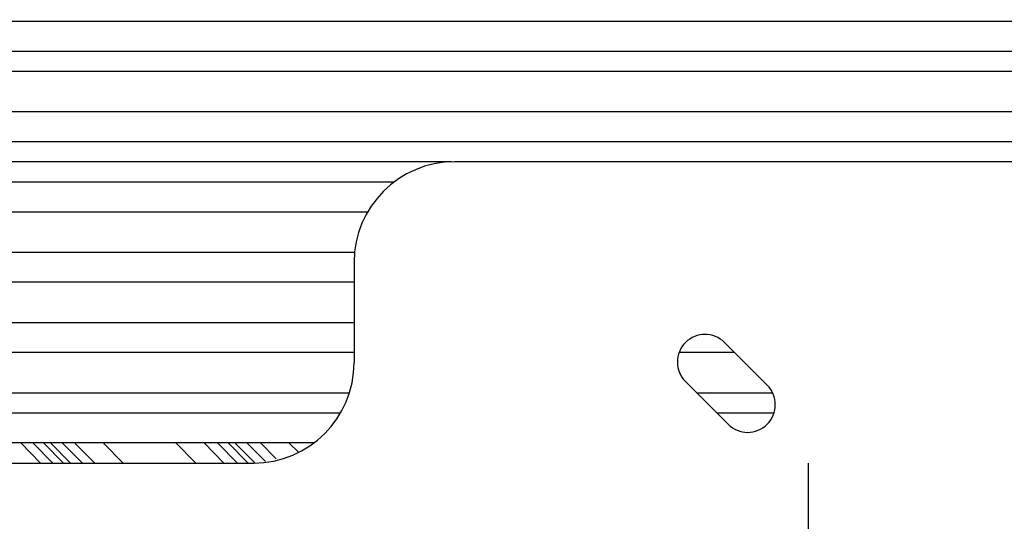
# Model space of a CAD drawing. Extents: x 25 to 439, y 25 to 312.
# Drawn here: x 185 to 205, y 129 to 139 of the extents above; entities that cross this region are included whole.
import ezdxf

# ---------------------------------------------------------------- set-up
doc = ezdxf.new("R2010")
doc.units = 0
doc.header["$LTSCALE"] = 5
doc.header["$PDSIZE"] = -1
doc.linetypes.add('SLD-実線', pattern=[0])
doc.layers.get('0').update_dxf_attribs({"linetype": 'CONTINUOUS'})
doc.layers.get('DEFPOINTS').update_dxf_attribs({"linetype": 'CONTINUOUS'})
doc.layers.add('寸法', color=7, linetype='SLD-実線')
doc.styles.add('SLDTEXTSTYLE1', font='MS UI Gothic.ttf')
doc.dimstyles.new('承認図5', dxfattribs={"dimtxt": 2.5, "dimasz": 2, "dimexe": 0, "dimexo": 0.0625, "dimgap": 0.5, "dimtad": 1, "dimdec": 0, "dimlfac": 5, "dimrnd": 1e-09, "dimzin": 12, "dimtxsty": 'SLDTEXTSTYLE1', "dimblk1": 'OPEN30', "dimblk2": 'OPEN30', "dimsah": 1, "dimcen": 0.1, "dimclrd": 256, "dimclre": 256, "dimclrt": 256, "dimazin": 3, "dimtfac": 1, "dimtdec": 0, "dimtmove": 0, "dimatfit": 3, "dimtolj": 1, "dimtzin": 12})

# ---------------------------------------------------------------- blocks, each defined once
blk = doc.blocks.new('_OPEN30')
at = {"color": 0, "linetype": 'BYBLOCK'}
for p, q in [((-1, 0.267949), (0, 0)), ((0, 0), (-1, -0.267949)), ((0, 0), (-1, 0))]:
    blk.add_line(p, q, dxfattribs=at)
blk = doc.blocks.new('*D75')
at = {"layer": 'DEFPOINTS', "color": 0}
for p in [(193.764, 136.646), (166.86, 116.646), (193.764, 116.646)]:
    blk.add_point(p, dxfattribs=at)
at = {"layer": '寸法'}
for p, q in [((193.702, 136.646), (166.86, 136.646)), ((166.86, 134.646), (166.86, 118.646)), ((193.702, 116.646), (166.86, 116.646))]:
    blk.add_line(p, q, dxfattribs=at)
at = {"layer": '寸法', "xscale": 2, "yscale": 2, "zscale": 2}
for p, rotation in [((166.86, 136.646), 90), ((166.86, 116.646), 270)]:
    blk.add_blockref('_OPEN30', p, dxfattribs=dict(at, rotation=rotation))
at = {"layer": '寸法', "insert": (163.86, 126.646), "char_height": 2.5, "attachment_point": 2, "rotation": 90, "style": 'SLDTEXTSTYLE1'}
blk.add_mtext('\\A1;100', dxfattribs=at)
blk = doc.blocks.new('*D83')
at = {"layer": 'DEFPOINTS', "color": 0}
for p in [(202.764, 126.646), (200.813, 122.646), (202.764, 122.646)]:
    blk.add_point(p, dxfattribs=at)
at = {"layer": '寸法'}
for p, q in [((200.813, 128.646), (200.813, 130.646)), ((202.702, 126.646), (200.813, 126.646)), ((200.813, 126.646), (200.813, 122.646)), ((202.702, 122.646), (200.813, 122.646)), ((200.813, 120.646), (200.813, 118.646))]:
    blk.add_line(p, q, dxfattribs=at)
at = {"layer": '寸法', "xscale": 2, "yscale": 2, "zscale": 2}
for p, rotation in [((200.813, 126.646), 270), ((200.813, 122.646), 90)]:
    blk.add_blockref('_OPEN30', p, dxfattribs=dict(at, rotation=rotation))
at = {"layer": '寸法', "insert": (197.813, 124.646), "char_height": 2.5, "attachment_point": 2, "rotation": 90, "style": 'SLDTEXTSTYLE1'}
blk.add_mtext('\\A1;20', dxfattribs=at)

msp = doc.modelspace()

# ---------------------------------------------------------------- linework, layer by layer
for p, q in [((181.064, 139.446), (228.464, 139.446)), ((228.464, 138.846), (181.064, 138.846)), ((228.464, 138.446), (181.064, 138.446)), ((181.064, 137.646), (228.464, 137.646)), ((228.464, 137.046), (181.064, 137.046)), ((215.764, 136.646), (193.764, 136.646)), ((181.064, 136.246), (192.564, 136.246)), ((192.032, 135.646), (181.064, 135.646)), ((181.064, 134.846), (191.774, 134.846)), ((191.764, 134.646), (191.764, 132.646)), ((191.764, 134.246), (181.064, 134.246)), ((181.064, 133.446), (191.764, 133.446)), ((199.991, 132.197), (199.143, 133.045)), ((191.764, 132.846), (181.064, 132.846)), ((199.342, 132.846), (198.238, 132.846)), ((198.365, 132.268), (199.214, 131.419)), ((181.064, 132.046), (191.672, 132.046)), ((198.587, 132.046), (200.098, 132.046)), ((181.064, 131.646), (191.496, 131.646)), ((198.987, 131.646), (200.128, 131.646)), ((190.964, 131.046), (181.064, 131.046)), ((185.124, 131.046), (185.52, 130.646)), ((185.763, 130.646), (185.363, 131.046)), ((185.577, 131.046), (185.977, 130.646)), ((186.113, 130.646), (185.714, 131.046)), ((185.951, 131.046), (186.351, 130.646)), ((186.599, 130.646), (186.196, 131.046)), ((186.763, 131.046), (187.166, 130.646)), ((188.609, 130.646), (188.213, 131.046)), ((188.775, 131.046), (189.171, 130.646)), ((189.44, 130.646), (189.04, 131.046)), ((189.255, 131.046), (189.655, 130.646)), ((189.791, 130.646), (189.391, 131.046)), ((189.628, 131.046), (189.999, 130.675)), ((190.214, 130.732), (189.898, 131.046)), ((190.465, 131.046), (190.653, 130.86)), ((171.964, 130.646), (189.764, 130.646))]:
    msp.add_line(p, q)
for centre, radius, start, end in [((204.764, 126.646), 31.289, 90, 160.8192), ((193.764, 134.646), 2, 90, 180), ((198.754, 132.657), 0.55, 45, 225), ((189.764, 132.646), 2, 270, 0), ((199.603, 131.808), 0.55, 225, 45)]:
    msp.add_arc(centre, radius, start, end)

# ---------------------------------------------------------------- dimensions: what is measured, and where the dimension line sits
at = {"layer": '寸法'}
for base, p1, p2, picture, middle in [((166.86, 116.646), (193.764, 136.646), (193.764, 116.646), '*D75', (166.86, 126.646)), ((200.813, 122.646), (202.764, 126.646), (202.764, 122.646), '*D83', (200.813, 124.646))]:
    dim = msp.add_linear_dim(base=base, p1=p1, p2=p2, angle=90, dimstyle='承認図5', override={"dimscale": 1, "dimtix": 0, "dimtofl": 1, "dimtmove": 0, "dimatfit": 1}, dxfattribs=at)
    dim.commit()
    dim.dimension.update_dxf_attribs({"geometry": picture, "text_midpoint": middle, "dimtype": 128})

doc.saveas('drawing.dxf')
